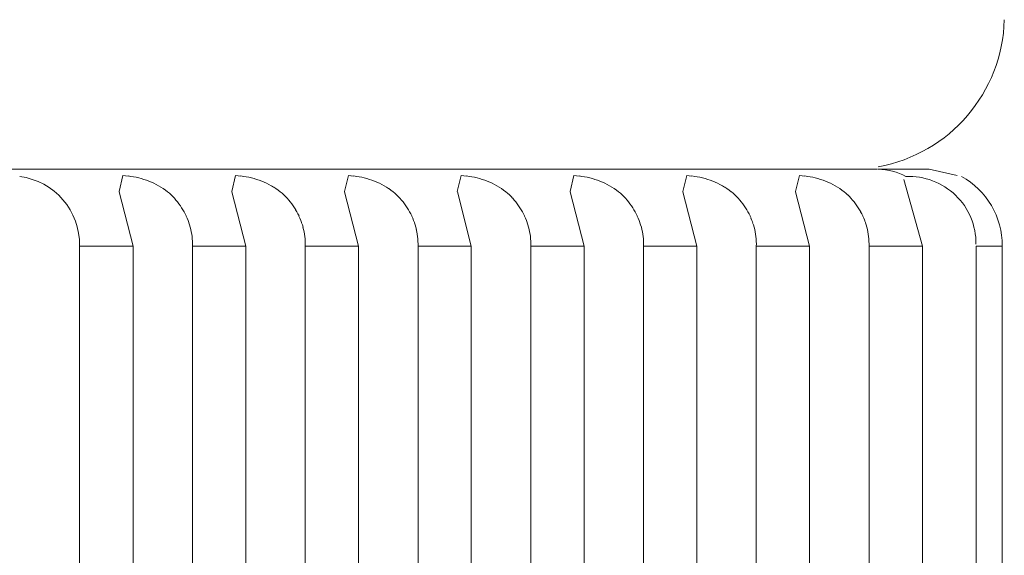
# Model space of a CAD drawing. Units: inches. Extents: x -16.8 to 16.5, y 0 to 11.7.
# Drawn here: x 10.4 to 10.6, y 4.7 to 4.8 of the extents above; entities that cross this region are included whole.
import ezdxf

# ---------------------------------------------------------------- set-up
doc = ezdxf.new("R2010")
doc.units = ezdxf.units.IN
doc.header["$MEASUREMENT"] = 0
doc.layers.add('Layer 1', color=7, linetype='Continuous')

# ---------------------------------------------------------------- blocks, each defined once
blk = doc.blocks.new('block 35')
at = {"layer": 'Layer 1', "color": 179, "lineweight": 9, "true_color": 0x231f20}
for points in [[(10.4445, 4.81391), (10.43685, 4.81391)], [(10.4788, 4.81391), (10.44449, 4.81391)], [(10.48511, 4.81391), (10.4788, 4.81391)], [(10.50936, 4.81391), (10.48511, 4.81391)], [(10.51298, 4.81391), (10.50935, 4.81391)], [(10.52082, 4.81391), (10.51299, 4.81391)], [(10.52604, 4.81391), (10.52082, 4.81391)], [(10.53395, 4.81391), (10.52605, 4.81391)], [(10.53817, 4.81391), (10.53394, 4.81391)], [(10.54544, 4.81391), (10.53817, 4.81391)], [(10.54932, 4.81391), (10.54544, 4.81391)], [(10.55025, 4.81391), (10.54932, 4.81391)], [(10.60318, 4.81391), (10.55025, 4.81391)], [(10.61125, 4.81391), (10.60318, 4.81391)], [(10.62002, 4.81391), (10.61138, 4.81391)], [(10.62149, 4.81391), (10.62003, 4.81391)], [(10.62085, 4.81391), (10.62143, 4.81391)], [(10.62143, 4.81391), (10.62153, 4.81391)], [(10.62153, 4.81391), (10.62149, 4.81391)], [(10.62153, 4.81391), (10.62153, 4.81391)], [(10.62153, 4.81391), (10.62153, 4.81391)], [(10.62153, 4.81391), (10.62714, 4.81267)], [(10.46039, 4.81264), (10.45963, 4.80943)], [(10.46094, 4.81261), (10.4604, 4.81264)], [(10.46147, 4.81255), (10.46094, 4.81261)], [(10.462, 4.81249), (10.46147, 4.81256)], [(10.46253, 4.81241), (10.462, 4.81249)], [(10.46305, 4.81231), (10.46252, 4.81241)], [(10.46357, 4.81219), (10.46306, 4.81231)], [(10.46409, 4.81205), (10.46357, 4.81219)], [(10.4646, 4.81189), (10.46409, 4.81206)], [(10.4651, 4.81171), (10.4646, 4.81189)], [(10.4656, 4.81152), (10.4651, 4.81172)], [(10.46611, 4.81132), (10.4656, 4.81153)], [(10.46659, 4.8111), (10.46611, 4.81133)], [(10.48294, 4.81264), (10.48217, 4.80943)], [(10.48347, 4.81261), (10.48294, 4.81264)], [(10.484, 4.81255), (10.48347, 4.81261)], [(10.48452, 4.81249), (10.484, 4.81256)], [(10.48505, 4.81241), (10.48453, 4.81249)], [(10.48558, 4.81231), (10.48505, 4.81241)], [(10.48611, 4.81219), (10.48558, 4.81231)], [(10.48663, 4.81205), (10.48611, 4.81219)], [(10.48713, 4.81189), (10.48663, 4.81206)], [(10.48764, 4.81171), (10.48713, 4.81189)], [(10.48815, 4.81152), (10.48765, 4.81172)], [(10.48863, 4.81132), (10.48815, 4.81153)], [(10.48912, 4.8111), (10.48864, 4.81133)], [(10.50547, 4.81264), (10.50472, 4.80943)], [(10.50599, 4.81261), (10.50547, 4.81264)], [(10.50654, 4.81255), (10.506, 4.81261)], [(10.50707, 4.81249), (10.50654, 4.81256)], [(10.5076, 4.81241), (10.50707, 4.81249)], [(10.50813, 4.81231), (10.5076, 4.81241)], [(10.50864, 4.81219), (10.50813, 4.81231)], [(10.50916, 4.81205), (10.50864, 4.81219)], [(10.50967, 4.81189), (10.50916, 4.81206)], [(10.51017, 4.81171), (10.50967, 4.81189)], [(10.51068, 4.81152), (10.51018, 4.81172)], [(10.51118, 4.81132), (10.51068, 4.81153)], [(10.51166, 4.8111), (10.51118, 4.81133)], [(10.52801, 4.81264), (10.52724, 4.80943)], [(10.52854, 4.81261), (10.52801, 4.81264)], [(10.52908, 4.81255), (10.52854, 4.81261)], [(10.52961, 4.81249), (10.52908, 4.81256)], [(10.53014, 4.81241), (10.52961, 4.81249)], [(10.53065, 4.81231), (10.53014, 4.81241)], [(10.53118, 4.81219), (10.53065, 4.81231)], [(10.5317, 4.81205), (10.53118, 4.81219)], [(10.53221, 4.81189), (10.5317, 4.81206)], [(10.53272, 4.81171), (10.53222, 4.81189)], [(10.53322, 4.81152), (10.53272, 4.81172)], [(10.53371, 4.81132), (10.53322, 4.81153)], [(10.53419, 4.8111), (10.53371, 4.81133)], [(10.55054, 4.81264), (10.54979, 4.80943)], [(10.55108, 4.81261), (10.55054, 4.81264)], [(10.55161, 4.81255), (10.55108, 4.81261)], [(10.55214, 4.81249), (10.55161, 4.81256)], [(10.55267, 4.81241), (10.55214, 4.81249)], [(10.5532, 4.81231), (10.55267, 4.81241)], [(10.55371, 4.81219), (10.5532, 4.81231)], [(10.55423, 4.81205), (10.55371, 4.81219)], [(10.55474, 4.81189), (10.55423, 4.81206)], [(10.55526, 4.81171), (10.55474, 4.81189)], [(10.55575, 4.81152), (10.55526, 4.81172)], [(10.55625, 4.81132), (10.55575, 4.81153)], [(10.55674, 4.8111), (10.55625, 4.81133)], [(10.57308, 4.81264), (10.57231, 4.80943)], [(10.57361, 4.81261), (10.57308, 4.81264)], [(10.57414, 4.81255), (10.57361, 4.81261)], [(10.57468, 4.81249), (10.57414, 4.81256)], [(10.57521, 4.81241), (10.57468, 4.81249)], [(10.57572, 4.81231), (10.57521, 4.81241)], [(10.57625, 4.81219), (10.57572, 4.81231)], [(10.57677, 4.81205), (10.57625, 4.81219)], [(10.57728, 4.81189), (10.57677, 4.81206)], [(10.57779, 4.81171), (10.57729, 4.81189)], [(10.57829, 4.81152), (10.57779, 4.81172)], [(10.57878, 4.81132), (10.57829, 4.81153)], [(10.57926, 4.8111), (10.57878, 4.81133)], [(10.59561, 4.81264), (10.59486, 4.80943)], [(10.59615, 4.81261), (10.59561, 4.81264)], [(10.59668, 4.81255), (10.59615, 4.81261)], [(10.59721, 4.81249), (10.59668, 4.81256)], [(10.59774, 4.81241), (10.59721, 4.81249)], [(10.59827, 4.81231), (10.59774, 4.81241)], [(10.59878, 4.81219), (10.59827, 4.81231)], [(10.5993, 4.81205), (10.59878, 4.81219)], [(10.59981, 4.81189), (10.5993, 4.81206)], [(10.60033, 4.81171), (10.59981, 4.81189)], [(10.60082, 4.81152), (10.60033, 4.81172)], [(10.60132, 4.81132), (10.60082, 4.81153)], [(10.60181, 4.8111), (10.60132, 4.81133)], [(10.61651, 4.81185), (10.62023, 4.79856)], [(10.45963, 4.80942), (10.46243, 4.79856)], [(10.46707, 4.81086), (10.4666, 4.81111)], [(10.46753, 4.8106), (10.46707, 4.81087)], [(10.46799, 4.81033), (10.46753, 4.81061)], [(10.46845, 4.81003), (10.46799, 4.81032)], [(10.46889, 4.80973), (10.46846, 4.81003)], [(10.46932, 4.80942), (10.46889, 4.80973)], [(10.46969, 4.80911), (10.46932, 4.80941)], [(10.48218, 4.80942), (10.48495, 4.79856)], [(10.4896, 4.81086), (10.48912, 4.81111)], [(10.49007, 4.8106), (10.4896, 4.81087)], [(10.49053, 4.81033), (10.49008, 4.81061)], [(10.49098, 4.81003), (10.49054, 4.81032)], [(10.49143, 4.80973), (10.49098, 4.81003)], [(10.49185, 4.80942), (10.49143, 4.80973)], [(10.49222, 4.80911), (10.49185, 4.80941)], [(10.50472, 4.80942), (10.5075, 4.79856)], [(10.51214, 4.81086), (10.51167, 4.81111)], [(10.5126, 4.8106), (10.51214, 4.81087)], [(10.51306, 4.81033), (10.5126, 4.81061)], [(10.51352, 4.81003), (10.51306, 4.81032)], [(10.51396, 4.80973), (10.51353, 4.81003)], [(10.51439, 4.80942), (10.51396, 4.80973)], [(10.51476, 4.80911), (10.5144, 4.80941)], [(10.52725, 4.80942), (10.53004, 4.79856)], [(10.53467, 4.81086), (10.53419, 4.81111)], [(10.53514, 4.8106), (10.53467, 4.81087)], [(10.5356, 4.81033), (10.53515, 4.81061)], [(10.53605, 4.81003), (10.53561, 4.81032)], [(10.5365, 4.80973), (10.53605, 4.81003)], [(10.53692, 4.80942), (10.5365, 4.80973)], [(10.53729, 4.80911), (10.53692, 4.80941)], [(10.54979, 4.80942), (10.55257, 4.79856)], [(10.55721, 4.81086), (10.55674, 4.81111)], [(10.55767, 4.8106), (10.55721, 4.81087)], [(10.55813, 4.81033), (10.55767, 4.81061)], [(10.55859, 4.81003), (10.55813, 4.81032)], [(10.55903, 4.80973), (10.5586, 4.81003)], [(10.55946, 4.80942), (10.55903, 4.80973)], [(10.55983, 4.80911), (10.55947, 4.80941)], [(10.57232, 4.80942), (10.57511, 4.79856)], [(10.57974, 4.81086), (10.57927, 4.81111)], [(10.58021, 4.8106), (10.57974, 4.81087)], [(10.58067, 4.81033), (10.58022, 4.81061)], [(10.58112, 4.81003), (10.58068, 4.81032)], [(10.58157, 4.80973), (10.58112, 4.81003)], [(10.582, 4.80942), (10.58157, 4.80973)], [(10.58236, 4.80911), (10.58201, 4.80941)], [(10.59486, 4.80942), (10.59764, 4.79856)], [(10.60228, 4.81086), (10.60181, 4.81111)], [(10.60276, 4.8106), (10.60228, 4.81087)], [(10.60322, 4.81033), (10.60276, 4.81061)], [(10.60367, 4.81003), (10.60322, 4.81032)], [(10.6041, 4.80973), (10.60367, 4.81003)], [(10.60453, 4.80942), (10.6041, 4.80973)], [(10.6049, 4.80911), (10.60454, 4.80941)], [(10.47004, 4.8088), (10.46969, 4.8091)], [(10.47038, 4.80846), (10.47004, 4.80879)], [(10.4707, 4.80812), (10.47038, 4.80845)], [(10.47102, 4.80775), (10.47071, 4.80811)], [(10.47133, 4.80739), (10.47102, 4.80775)], [(10.47161, 4.80702), (10.47132, 4.80738)], [(10.49257, 4.8088), (10.49222, 4.8091)], [(10.49291, 4.80846), (10.49257, 4.80879)], [(10.49323, 4.80812), (10.49291, 4.80845)], [(10.49356, 4.80775), (10.49324, 4.80811)], [(10.49386, 4.80739), (10.49356, 4.80775)], [(10.49415, 4.80702), (10.49386, 4.80738)], [(10.51511, 4.8088), (10.51476, 4.8091)], [(10.51545, 4.80846), (10.51511, 4.80879)], [(10.51577, 4.80812), (10.51545, 4.80845)], [(10.51609, 4.80775), (10.51578, 4.80811)], [(10.5164, 4.80739), (10.51609, 4.80775)], [(10.51668, 4.80702), (10.51639, 4.80738)], [(10.53764, 4.8088), (10.53729, 4.8091)], [(10.53798, 4.80846), (10.53764, 4.80879)], [(10.5383, 4.80812), (10.53798, 4.80845)], [(10.53863, 4.80775), (10.53831, 4.80811)], [(10.53893, 4.80739), (10.53863, 4.80775)], [(10.53923, 4.80702), (10.53893, 4.80738)], [(10.56018, 4.8088), (10.55983, 4.8091)], [(10.56052, 4.80846), (10.56019, 4.80879)], [(10.56085, 4.80812), (10.56053, 4.80845)], [(10.56116, 4.80775), (10.56085, 4.80811)], [(10.56147, 4.80739), (10.56116, 4.80775)], [(10.56175, 4.80702), (10.56146, 4.80738)], [(10.58271, 4.8088), (10.58236, 4.8091)], [(10.58305, 4.80846), (10.58271, 4.80879)], [(10.58339, 4.80812), (10.58305, 4.80845)], [(10.5837, 4.80775), (10.58339, 4.80811)], [(10.584, 4.80739), (10.58371, 4.80775)], [(10.5843, 4.80702), (10.584, 4.80738)], [(10.60525, 4.8088), (10.6049, 4.8091)], [(10.60559, 4.80846), (10.60526, 4.80879)], [(10.60592, 4.80812), (10.6056, 4.80845)], [(10.60623, 4.80775), (10.60592, 4.80811)], [(10.60654, 4.80739), (10.60623, 4.80775)], [(10.60683, 4.80702), (10.60653, 4.80738)], [(10.4719, 4.80663), (10.47161, 4.80701)], [(10.47215, 4.80623), (10.47189, 4.80662)], [(10.47241, 4.80583), (10.47215, 4.80623)], [(10.47264, 4.80542), (10.47241, 4.80582)], [(10.47286, 4.805), (10.47264, 4.80542)], [(10.49442, 4.80663), (10.49415, 4.80701)], [(10.4947, 4.80623), (10.49442, 4.80662)], [(10.49494, 4.80583), (10.49469, 4.80623)], [(10.49519, 4.80542), (10.49493, 4.80582)], [(10.4954, 4.805), (10.49518, 4.80542)], [(10.51697, 4.80663), (10.51668, 4.80701)], [(10.51722, 4.80623), (10.51696, 4.80662)], [(10.51748, 4.80583), (10.51722, 4.80623)], [(10.51771, 4.80542), (10.51748, 4.80582)], [(10.51793, 4.805), (10.51771, 4.80542)], [(10.5395, 4.80663), (10.53922, 4.80701)], [(10.53977, 4.80623), (10.53949, 4.80662)], [(10.54001, 4.80583), (10.53976, 4.80623)], [(10.54026, 4.80542), (10.54001, 4.80582)], [(10.54047, 4.805), (10.54025, 4.80542)], [(10.56204, 4.80663), (10.56175, 4.80701)], [(10.5623, 4.80623), (10.56203, 4.80662)], [(10.56255, 4.80583), (10.56229, 4.80623)], [(10.56278, 4.80542), (10.56255, 4.80582)], [(10.563, 4.805), (10.56278, 4.80542)], [(10.58457, 4.80663), (10.58429, 4.80701)], [(10.58484, 4.80623), (10.58456, 4.80662)], [(10.58508, 4.80583), (10.58483, 4.80623)], [(10.58533, 4.80542), (10.58508, 4.80582)], [(10.58554, 4.805), (10.58532, 4.80542)], [(10.60711, 4.80663), (10.60682, 4.80701)], [(10.60737, 4.80623), (10.6071, 4.80662)], [(10.60763, 4.80583), (10.60736, 4.80623)], [(10.60786, 4.80542), (10.60762, 4.80582)], [(10.60807, 4.805), (10.60785, 4.80542)], [(10.47306, 4.80457), (10.47285, 4.805)], [(10.47327, 4.80413), (10.47306, 4.80456)], [(10.47344, 4.80368), (10.47326, 4.80413)], [(10.47359, 4.80324), (10.47344, 4.80368)], [(10.49561, 4.80457), (10.4954, 4.805)], [(10.4958, 4.80413), (10.4956, 4.80456)], [(10.49597, 4.80368), (10.49579, 4.80413)], [(10.49613, 4.80324), (10.49597, 4.80368)], [(10.51815, 4.80457), (10.51792, 4.805)], [(10.51834, 4.80413), (10.51814, 4.80456)], [(10.51851, 4.80368), (10.51833, 4.80413)], [(10.51868, 4.80324), (10.51851, 4.80368)], [(10.54068, 4.80457), (10.54047, 4.805)], [(10.54087, 4.80413), (10.54067, 4.80456)], [(10.54104, 4.80368), (10.54086, 4.80413)], [(10.54121, 4.80324), (10.54104, 4.80368)], [(10.56322, 4.80457), (10.563, 4.805)], [(10.56341, 4.80413), (10.56321, 4.80456)], [(10.56359, 4.80368), (10.5634, 4.80413)], [(10.56375, 4.80324), (10.56358, 4.80368)], [(10.58575, 4.80457), (10.58554, 4.805)], [(10.58594, 4.80413), (10.58574, 4.80456)], [(10.58611, 4.80368), (10.58593, 4.80413)], [(10.58628, 4.80324), (10.58611, 4.80368)], [(10.60829, 4.80457), (10.60807, 4.805)], [(10.60848, 4.80413), (10.60828, 4.80456)], [(10.60866, 4.80368), (10.60847, 4.80413)], [(10.60882, 4.80324), (10.60865, 4.80368)], [(10.47374, 4.80279), (10.47359, 4.80323)], [(10.47388, 4.80233), (10.47374, 4.80279)], [(10.47399, 4.80187), (10.47387, 4.80232)], [(10.47408, 4.80141), (10.47398, 4.80186)], [(10.49628, 4.80279), (10.49613, 4.80323)], [(10.49641, 4.80233), (10.49628, 4.80279)], [(10.49653, 4.80187), (10.4964, 4.80232)], [(10.49662, 4.80141), (10.49652, 4.80186)], [(10.51881, 4.80279), (10.51867, 4.80323)], [(10.51895, 4.80233), (10.51881, 4.80279)], [(10.51906, 4.80187), (10.51894, 4.80232)], [(10.51915, 4.80141), (10.51905, 4.80186)], [(10.54135, 4.80279), (10.5412, 4.80323)], [(10.54148, 4.80233), (10.54135, 4.80279)], [(10.5416, 4.80187), (10.54147, 4.80232)], [(10.54169, 4.80141), (10.5416, 4.80186)], [(10.56388, 4.80279), (10.56374, 4.80323)], [(10.56402, 4.80233), (10.56388, 4.80279)], [(10.56413, 4.80187), (10.56402, 4.80232)], [(10.56422, 4.80141), (10.56413, 4.80186)], [(10.58643, 4.80279), (10.58627, 4.80323)], [(10.58656, 4.80233), (10.58642, 4.80279)], [(10.58667, 4.80187), (10.58656, 4.80232)], [(10.58676, 4.80141), (10.58667, 4.80186)], [(10.60895, 4.80279), (10.60882, 4.80323)], [(10.60909, 4.80233), (10.60895, 4.80279)], [(10.6092, 4.80187), (10.60909, 4.80232)], [(10.60931, 4.80141), (10.6092, 4.80186)], [(10.47416, 4.80093), (10.47408, 4.8014)], [(10.47423, 4.80046), (10.47416, 4.80093)], [(10.47427, 4.79998), (10.47423, 4.80045)], [(10.47431, 4.79951), (10.47427, 4.79998)], [(10.47433, 4.79903), (10.47431, 4.7995)], [(10.4967, 4.80093), (10.49662, 4.8014)], [(10.49676, 4.80046), (10.4967, 4.80093)], [(10.49681, 4.79998), (10.49676, 4.80045)], [(10.49684, 4.79951), (10.49681, 4.79998)], [(10.49685, 4.79903), (10.49684, 4.7995)], [(10.51923, 4.80093), (10.51915, 4.8014)], [(10.5193, 4.80046), (10.51923, 4.80093)], [(10.51936, 4.79998), (10.5193, 4.80045)], [(10.51938, 4.79951), (10.51935, 4.79998)], [(10.5194, 4.79903), (10.51938, 4.7995)], [(10.54178, 4.80093), (10.54169, 4.8014)], [(10.54184, 4.80046), (10.54177, 4.80093)], [(10.54188, 4.79998), (10.54184, 4.80045)], [(10.54191, 4.79951), (10.54188, 4.79998)], [(10.54193, 4.79903), (10.54191, 4.7995)], [(10.5643, 4.80093), (10.56422, 4.8014)], [(10.56437, 4.80046), (10.5643, 4.80093)], [(10.56443, 4.79998), (10.56437, 4.80045)], [(10.56445, 4.79951), (10.56443, 4.79998)], [(10.56447, 4.79903), (10.56445, 4.7995)], [(10.58685, 4.80093), (10.58676, 4.8014)], [(10.58691, 4.80046), (10.58684, 4.80093)], [(10.58695, 4.79998), (10.58691, 4.80045)], [(10.58698, 4.79951), (10.58695, 4.79998)], [(10.58701, 4.79903), (10.58698, 4.7995)], [(10.60938, 4.80093), (10.60931, 4.8014)], [(10.60944, 4.80046), (10.60937, 4.80093)], [(10.6095, 4.79998), (10.60944, 4.80045)], [(10.60952, 4.79951), (10.6095, 4.79998)], [(10.60954, 4.79903), (10.60952, 4.7995)], [(10.45174, 4.79856), (10.46244, 4.79856)], [(10.45174, 4.64502), (10.45174, 4.79856)], [(10.46243, 4.79856), (10.46243, 4.64501)], [(10.47433, 4.79856), (10.47433, 4.79903)], [(10.47433, 4.64502), (10.47433, 4.79856)], [(10.47433, 4.79856), (10.48496, 4.79856)], [(10.48496, 4.79856), (10.48496, 4.64501)], [(10.49685, 4.79856), (10.49685, 4.79903)], [(10.49685, 4.64502), (10.49685, 4.79856)], [(10.49685, 4.79856), (10.5075, 4.79856)], [(10.5075, 4.79856), (10.5075, 4.64501)], [(10.5194, 4.79856), (10.5194, 4.79903)], [(10.5194, 4.64502), (10.5194, 4.79856)], [(10.5194, 4.79856), (10.53005, 4.79856)], [(10.53004, 4.79856), (10.53004, 4.64501)], [(10.54193, 4.79856), (10.54193, 4.79903)], [(10.54193, 4.64502), (10.54193, 4.79856)], [(10.54193, 4.79856), (10.55258, 4.79856)], [(10.55257, 4.79856), (10.55257, 4.64501)], [(10.56447, 4.79856), (10.56447, 4.79903)], [(10.56447, 4.64502), (10.56447, 4.79856)], [(10.56447, 4.79856), (10.57512, 4.79856)], [(10.57511, 4.79856), (10.57511, 4.64501)], [(10.587, 4.79856), (10.58701, 4.79903)], [(10.587, 4.64502), (10.587, 4.79856)], [(10.587, 4.79856), (10.59765, 4.79856)], [(10.59764, 4.79856), (10.59764, 4.64501)], [(10.60954, 4.79856), (10.60954, 4.79903)], [(10.60954, 4.64502), (10.60954, 4.79856)], [(10.60954, 4.79856), (10.62023, 4.79856)], [(10.62022, 4.79856), (10.62022, 4.64501)], [(10.63091, 4.79856), (10.63614, 4.79856)], [(10.63091, 4.64502), (10.63091, 4.79856)], [(10.63614, 4.79856), (10.63614, 4.64501)]]:
    blk.add_lwpolyline(points, dxfattribs=at)
for points in [[(10.61138, 4.81441), (10.62566, 4.81701), (10.63617, 4.82927), (10.63656, 4.8438)], [(10.6169, 4.81246), (10.61521, 4.81338), (10.6133, 4.81389), (10.61137, 4.8139)], [(10.45174, 4.79856), (10.45188, 4.80557), (10.44673, 4.81156), (10.43978, 4.81246)], [(10.63614, 4.79856), (10.63618, 4.80435), (10.63304, 4.80968), (10.62798, 4.81247)]]:
    blk.add_open_spline(points, degree=3, dxfattribs=at)
blk.add_open_spline([(10.6309, 4.79895), (10.63094, 4.80263), (10.62946, 4.80617), (10.62682, 4.80871), (10.62416, 4.81128), (10.62058, 4.81262), (10.6169, 4.81246)], degree=3, knots=[0, 0, 0, 0, 1, 1, 1, 2, 2, 2, 2], dxfattribs=at)
blk = doc.blocks.new('block 19')
at = {"layer": 'Layer 1'}
blk.add_blockref('block 35', (0, 0), dxfattribs=at)
blk = doc.blocks.new('block 18')
at = {"layer": 'Layer 1'}
blk.add_blockref('block 19', (0, 0), dxfattribs=at)

msp = doc.modelspace()

# ---------------------------------------------------------------- block references
at = {"layer": 'Layer 1'}
msp.add_blockref('block 18', (0, 0), dxfattribs=at)

doc.saveas('drawing.dxf')
